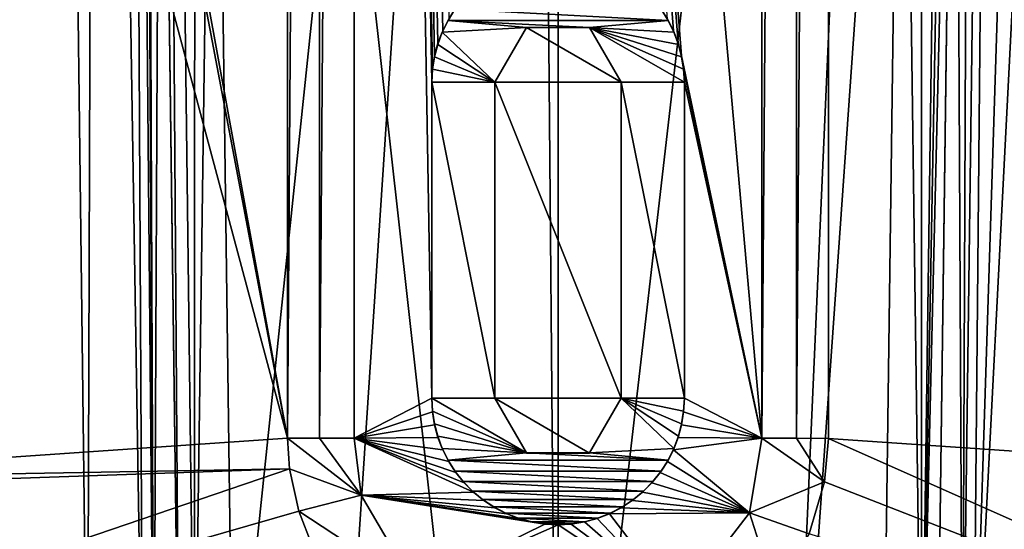
# Model space of a CAD drawing. Units: millimetres. Extents: x -82 to 82, y 5 to 113.
# Drawn here: x -4 to 4, y 64 to 68 of the extents above; entities that cross this region are included whole.
import ezdxf

# ---------------------------------------------------------------- set-up
doc = ezdxf.new("R2010")
doc.units = ezdxf.units.MM
doc.header["$LTSCALE"] = 65.185185
for name, color, linetype in [('100', 7, 'CONTINUOUS'), ('101', 7, 'CONTINUOUS'), ('105', 7, 'CONTINUOUS'), ('106', 7, 'CONTINUOUS'), ('108', 7, 'CONTINUOUS'), ('109', 7, 'CONTINUOUS'), ('112', 7, 'CONTINUOUS'), ('113', 7, 'CONTINUOUS'), ('117', 7, 'CONTINUOUS'), ('118', 7, 'CONTINUOUS'), ('119', 7, 'CONTINUOUS'), ('120', 7, 'CONTINUOUS'), ('121', 7, 'CONTINUOUS'), ('122', 7, 'CONTINUOUS'), ('123', 7, 'CONTINUOUS'), ('124', 7, 'CONTINUOUS'), ('125', 7, 'CONTINUOUS'), ('273', 7, 'CONTINUOUS'), ('274', 7, 'CONTINUOUS'), ('277', 7, 'CONTINUOUS'), ('278', 7, 'CONTINUOUS'), ('280', 7, 'CONTINUOUS'), ('281', 7, 'CONTINUOUS'), ('284', 7, 'CONTINUOUS'), ('285', 7, 'CONTINUOUS'), ('287', 7, 'CONTINUOUS'), ('91', 7, 'CONTINUOUS'), ('99', 7, 'CONTINUOUS')]:
    doc.layers.add(name, color=color, linetype=linetype)

msp = doc.modelspace()

# ---------------------------------------------------------------- linework, layer by layer
at = {"layer": '100', "linetype": 'Continuous'}
for points in [[(2.1424, 64.2833, 2.2507), (8.6589, 61.3873, 6.34), (2.1091, 63.9395, 2.2458), (2.1424, 64.2833, 2.2507)], [(9.368, 63.7897, 6.7419), (8.6589, 61.3873, 6.34), (2.1424, 64.2833, 2.2507), (9.368, 63.7897, 6.7419)], [(2.1091, 63.9395, 2.2458), (8.6589, 61.3873, 6.34), (1.9872, 63.5277, 2.2335), (2.1091, 63.9395, 2.2458)]]:
    msp.add_3dface(points, dxfattribs=at)
at = {"layer": '101', "linetype": 'Continuous'}
for points in [[(-1.6145, 100.5837, 2.1), (1.6145, 100.5837, 2.1), (1.6145, 64.2834, 2.1), (-1.6145, 100.5837, 2.1)], [(-1.6145, 64.2834, 2.1), (-1.6145, 100.5837, 2.1), (-1, 64.6, 2.1), (-1.6145, 64.2834, 2.1)], [(-1.6145, 100.5837, 2.1), (1.6145, 64.2834, 2.1), (0.9777, 67.3094, 2.1), (-1.6145, 100.5837, 2.1)], [(-1, 64.6, 2.1), (-1.6145, 100.5837, 2.1), (-1, 67.1, 2.1), (-1, 64.6, 2.1)], [(-1, 67.1, 2.1), (-1.6145, 100.5837, 2.1), (-0.994, 67.2064, 2.1), (-1, 67.1, 2.1)], [(-0.994, 67.2064, 2.1), (-1.6145, 100.5837, 2.1), (-0.9777, 67.3094, 2.1), (-0.994, 67.2064, 2.1)], [(-0.9777, 67.3094, 2.1), (-1.6145, 100.5837, 2.1), (-0.9511, 67.409, 2.1), (-0.9777, 67.3094, 2.1)], [(-0.9511, 67.409, 2.1), (-1.6145, 100.5837, 2.1), (-0.9135, 67.5063, 2.1), (-0.9511, 67.409, 2.1)], [(-0.9135, 67.5063, 2.1), (-1.6145, 100.5837, 2.1), (-0.8657, 67.6002, 2.1), (-0.9135, 67.5063, 2.1)], [(0.8657, 67.6002, 2.1), (-1.6145, 100.5837, 2.1), (0.9135, 67.5063, 2.1), (0.8657, 67.6002, 2.1)], [(0.9135, 67.5063, 2.1), (-1.6145, 100.5837, 2.1), (0.9511, 67.409, 2.1), (0.9135, 67.5063, 2.1)], [(0.9511, 67.409, 2.1), (-1.6145, 100.5837, 2.1), (0.9777, 67.3094, 2.1), (0.9511, 67.409, 2.1)], [(-0.2496, 67.533, 2.1), (0.5, 67.1, 2.1), (-0.5, 67.1, 2.1), (-0.2496, 67.533, 2.1)], [(0.2496, 67.533, 2.1), (0.5, 67.1, 2.1), (-0.2496, 67.533, 2.1), (0.2496, 67.533, 2.1)], [(0.9777, 67.3094, 2.1), (1.6145, 64.2834, 2.1), (0.994, 67.2064, 2.1), (0.9777, 67.3094, 2.1)], [(0.994, 67.2064, 2.1), (1.6145, 64.2834, 2.1), (1, 67.1, 2.1), (0.994, 67.2064, 2.1)], [(0.5, 67.1, 2.1), (0.5, 64.6, 2.1), (-0.5, 67.1, 2.1), (0.5, 67.1, 2.1)], [(-0.5, 67.1, 2.1), (0.5, 64.6, 2.1), (-0.5, 64.6, 2.1), (-0.5, 67.1, 2.1)], [(1.6145, 64.2834, 2.1), (1, 64.6, 2.1), (1, 67.1, 2.1), (1.6145, 64.2834, 2.1)], [(-0.994, 64.4936, 2.1), (-1.6145, 64.2834, 2.1), (-1, 64.6, 2.1), (-0.994, 64.4936, 2.1)], [(-0.5, 64.6, 2.1), (0.5, 64.6, 2.1), (0.2496, 64.167, 2.1), (-0.5, 64.6, 2.1)], [(-0.2496, 64.167, 2.1), (-0.5, 64.6, 2.1), (0.2496, 64.167, 2.1), (-0.2496, 64.167, 2.1)], [(1, 64.6, 2.1), (1.6145, 64.2834, 2.1), (0.994, 64.4936, 2.1), (1, 64.6, 2.1)], [(-0.9777, 64.3906, 2.1), (-1.6145, 64.2834, 2.1), (-0.994, 64.4936, 2.1), (-0.9777, 64.3906, 2.1)], [(0.994, 64.4936, 2.1), (1.6145, 64.2834, 2.1), (0.9777, 64.3906, 2.1), (0.994, 64.4936, 2.1)], [(-0.9511, 64.291, 2.1), (-1.6145, 64.2834, 2.1), (-0.9777, 64.3906, 2.1), (-0.9511, 64.291, 2.1)], [(0.9777, 64.3906, 2.1), (1.6145, 64.2834, 2.1), (0.9511, 64.291, 2.1), (0.9777, 64.3906, 2.1)], [(-0.9135, 64.1937, 2.1), (-1.6145, 64.2834, 2.1), (-0.9511, 64.291, 2.1), (-0.9135, 64.1937, 2.1)], [(-1.5584, 63.8326, 2.1), (-1.6145, 64.2834, 2.1), (-0.6687, 63.8567, 2.1), (-1.5584, 63.8326, 2.1)], [(-0.6687, 63.8567, 2.1), (-1.6145, 64.2834, 2.1), (-0.7433, 63.9313, 2.1), (-0.6687, 63.8567, 2.1)], [(-0.7433, 63.9313, 2.1), (-1.6145, 64.2834, 2.1), (-0.809, 64.0122, 2.1), (-0.7433, 63.9313, 2.1)], [(-0.809, 64.0122, 2.1), (-1.6145, 64.2834, 2.1), (-0.8657, 64.0998, 2.1), (-0.809, 64.0122, 2.1)], [(-0.8657, 64.0998, 2.1), (-1.6145, 64.2834, 2.1), (-0.9135, 64.1937, 2.1), (-0.8657, 64.0998, 2.1)], [(0.9511, 64.291, 2.1), (1.6145, 64.2834, 2.1), (0.9135, 64.1937, 2.1), (0.9511, 64.291, 2.1)], [(1.6145, 64.2834, 2.1), (1.5161, 63.6928, 2.1), (0.9135, 64.1937, 2.1), (1.6145, 64.2834, 2.1)], [(0.9135, 64.1937, 2.1), (1.5161, 63.6928, 2.1), (0.8657, 64.0998, 2.1), (0.9135, 64.1937, 2.1)], [(0.8657, 64.0998, 2.1), (1.5161, 63.6928, 2.1), (0.809, 64.0122, 2.1), (0.8657, 64.0998, 2.1)], [(0.809, 64.0122, 2.1), (1.5161, 63.6928, 2.1), (0.7433, 63.9313, 2.1), (0.809, 64.0122, 2.1)], [(0.7433, 63.9313, 2.1), (1.5161, 63.6928, 2.1), (0.6687, 63.8567, 2.1), (0.7433, 63.9313, 2.1)], [(-0.5878, 63.791, 2.1), (-1.5584, 63.8326, 2.1), (-0.6687, 63.8567, 2.1), (-0.5878, 63.791, 2.1)], [(0.6687, 63.8567, 2.1), (1.5161, 63.6928, 2.1), (0.5878, 63.791, 2.1), (0.6687, 63.8567, 2.1)], [(-1.1277, 63.101, 2.1), (-1.5584, 63.8326, 2.1), (-0.1041, 63.6056, 2.1), (-1.1277, 63.101, 2.1)], [(-0.1041, 63.6056, 2.1), (-1.5584, 63.8326, 2.1), (-0.2083, 63.6221, 2.1), (-0.1041, 63.6056, 2.1)], [(-0.2083, 63.6221, 2.1), (-1.5584, 63.8326, 2.1), (-0.309, 63.6489, 2.1), (-0.2083, 63.6221, 2.1)], [(-0.309, 63.6489, 2.1), (-1.5584, 63.8326, 2.1), (-0.4063, 63.6865, 2.1), (-0.309, 63.6489, 2.1)], [(-0.4063, 63.6865, 2.1), (-1.5584, 63.8326, 2.1), (-0.5002, 63.7343, 2.1), (-0.4063, 63.6865, 2.1)], [(-0.5002, 63.7343, 2.1), (-1.5584, 63.8326, 2.1), (-0.5878, 63.791, 2.1), (-0.5002, 63.7343, 2.1)], [(0.5878, 63.791, 2.1), (1.5161, 63.6928, 2.1), (0.5002, 63.7343, 2.1), (0.5878, 63.791, 2.1)], [(0.5002, 63.7343, 2.1), (1.5161, 63.6928, 2.1), (0.4063, 63.6865, 2.1), (0.5002, 63.7343, 2.1)], [(1.5161, 63.6928, 2.1), (0.9562, 62.9691, 2.1), (0.4063, 63.6865, 2.1), (1.5161, 63.6928, 2.1)], [(0.2083, 63.6221, 2.1), (0.9562, 62.9691, 2.1), (0.1041, 63.6056, 2.1), (0.2083, 63.6221, 2.1)], [(0.309, 63.6489, 2.1), (0.9562, 62.9691, 2.1), (0.2083, 63.6221, 2.1), (0.309, 63.6489, 2.1)], [(0.4063, 63.6865, 2.1), (0.9562, 62.9691, 2.1), (0.309, 63.6489, 2.1), (0.4063, 63.6865, 2.1)], [(0, 63.6, 2.1), (-1.1277, 63.101, 2.1), (-0.1041, 63.6056, 2.1), (0, 63.6, 2.1)], [(0.9562, 62.9691, 2.1), (-1.1277, 63.101, 2.1), (0, 63.6, 2.1), (0.9562, 62.9691, 2.1)], [(0.1041, 63.6056, 2.1), (0.9562, 62.9691, 2.1), (0, 63.6, 2.1), (0.1041, 63.6056, 2.1)]]:
    msp.add_3dface(points, dxfattribs=at)
at = {"layer": '105', "linetype": 'Continuous'}
for points in [[(-2.1254, 64.0424, 2.2479), (-2.1424, 64.2834, 2.2507), (-1.5584, 63.8326, 2.1), (-2.1254, 64.0424, 2.2479)], [(-1.5584, 63.8326, 2.1), (-2.1424, 64.2834, 2.2507), (-1.889, 64.2834, 2.1384), (-1.5584, 63.8326, 2.1)], [(-1.6145, 64.2834, 2.1), (-1.5584, 63.8326, 2.1), (-1.889, 64.2834, 2.1384), (-1.6145, 64.2834, 2.1)], [(-2.0517, 63.7063, 2.2393), (-2.1254, 64.0424, 2.2479), (-1.5584, 63.8326, 2.1), (-2.0517, 63.7063, 2.2393)], [(-2.0517, 63.7063, 2.2393), (-1.5584, 63.8326, 2.1), (-1.1277, 63.101, 2.1), (-2.0517, 63.7063, 2.2393)], [(-1.9429, 63.4283, 2.2299), (-2.0517, 63.7063, 2.2393), (-1.1277, 63.101, 2.1), (-1.9429, 63.4283, 2.2299)]]:
    msp.add_3dface(points, dxfattribs=at)
at = {"layer": '106', "linetype": 'Continuous'}
for points in [[(2.1091, 63.9395, 2.2458), (1.5161, 63.6928, 2.1), (1.6145, 64.2834, 2.1), (2.1091, 63.9395, 2.2458)], [(2.1091, 63.9395, 2.2458), (1.6145, 64.2834, 2.1), (1.889, 64.2834, 2.1384), (2.1091, 63.9395, 2.2458)], [(2.1424, 64.2833, 2.2507), (2.1091, 63.9395, 2.2458), (1.889, 64.2834, 2.1384), (2.1424, 64.2833, 2.2507)], [(2.1091, 63.9395, 2.2458), (1.9872, 63.5277, 2.2335), (1.5161, 63.6928, 2.1), (2.1091, 63.9395, 2.2458)], [(1.7193, 63.0557, 2.2203), (0.9562, 62.9691, 2.1), (1.5161, 63.6928, 2.1), (1.7193, 63.0557, 2.2203)], [(1.9872, 63.5277, 2.2335), (1.7193, 63.0557, 2.2203), (1.5161, 63.6928, 2.1), (1.9872, 63.5277, 2.2335)]]:
    msp.add_3dface(points, dxfattribs=at)
at = {"layer": '108', "linetype": 'Continuous'}
for points in [[(-12.1418, 101.56, 8.466), (-9.1633, 101.2692, 6.6147), (-2.1424, 64.2834, 2.2507), (-12.1418, 101.56, 8.466)], [(-12.1418, 101.56, 8.466), (-2.1424, 64.2834, 2.2507), (-6.9037, 63.9582, 5.2102), (-12.1418, 101.56, 8.466)], [(-9.1633, 101.2692, 6.6147), (-8.8936, 101.2428, 6.447), (-2.1424, 64.2834, 2.2507), (-9.1633, 101.2692, 6.6147)], [(-8.8936, 101.2428, 6.447), (-2.1424, 100.5837, 2.2507), (-2.1424, 64.2834, 2.2507), (-8.8936, 101.2428, 6.447)]]:
    msp.add_3dface(points, dxfattribs=at)
at = {"layer": '109', "linetype": 'Continuous'}
for points in [[(12.1418, 63.6, 8.466), (2.1424, 100.5837, 2.2507), (8.8936, 101.2428, 6.447), (12.1418, 63.6, 8.466)], [(2.1424, 100.5837, 2.2507), (12.1418, 63.6, 8.466), (10.0131, 63.7457, 7.1429), (2.1424, 100.5837, 2.2507)], [(2.1424, 100.5837, 2.2507), (10.0131, 63.7457, 7.1429), (9.368, 63.7897, 6.7419), (2.1424, 100.5837, 2.2507)], [(2.1424, 100.5837, 2.2507), (9.368, 63.7897, 6.7419), (2.1424, 64.2833, 2.2507), (2.1424, 100.5837, 2.2507)]]:
    msp.add_3dface(points, dxfattribs=at)
at = {"layer": '112', "linetype": 'Continuous'}
for points in [[(1.6145, 64.2834, 2.1), (1.6145, 100.5837, 2.1), (1.889, 100.5837, 2.1384), (1.6145, 64.2834, 2.1)], [(1.889, 64.2834, 2.1384), (1.6145, 64.2834, 2.1), (1.889, 100.5837, 2.1384), (1.889, 64.2834, 2.1384)], [(2.1424, 100.5837, 2.2507), (2.1424, 64.2833, 2.2507), (1.889, 64.2834, 2.1384), (2.1424, 100.5837, 2.2507)], [(2.1424, 100.5837, 2.2507), (1.889, 64.2834, 2.1384), (1.889, 100.5837, 2.1384), (2.1424, 100.5837, 2.2507)]]:
    msp.add_3dface(points, dxfattribs=at)
at = {"layer": '113', "linetype": 'Continuous'}
for points in [[(-2.1424, 64.2834, 2.2507), (-2.1424, 100.5837, 2.2507), (-1.889, 100.5837, 2.1384), (-2.1424, 64.2834, 2.2507)], [(-2.1424, 64.2834, 2.2507), (-1.889, 100.5837, 2.1384), (-1.889, 64.2834, 2.1384), (-2.1424, 64.2834, 2.2507)], [(-1.6145, 100.5837, 2.1), (-1.6145, 64.2834, 2.1), (-1.889, 64.2834, 2.1384), (-1.6145, 100.5837, 2.1)], [(-1.889, 100.5837, 2.1384), (-1.6145, 100.5837, 2.1), (-1.889, 64.2834, 2.1384), (-1.889, 100.5837, 2.1384)]]:
    msp.add_3dface(points, dxfattribs=at)
at = {"layer": '117', "linetype": 'Continuous'}
for points in [[(1, 67.1, 2.1), (1, 64.6, 2.1), (1, 67.1, 2.2), (1, 67.1, 2.1)], [(1, 67.1, 2.2), (1, 64.6, 2.1), (1, 64.6, 2.2), (1, 67.1, 2.2)]]:
    msp.add_3dface(points, dxfattribs=at)
at = {"layer": '118', "linetype": 'Continuous'}
for points in [[(-0.871, 67.5896, 2.2), (-0.8657, 67.6002, 2.1), (-0.8159, 67.6774, 2.2), (-0.871, 67.5896, 2.2)], [(0.8159, 67.6774, 2.2), (0.8657, 67.6002, 2.1), (0.871, 67.5896, 2.2), (0.8159, 67.6774, 2.2)], [(-0.917, 67.4959, 2.2), (-0.9135, 67.5063, 2.1), (-0.871, 67.5896, 2.2), (-0.917, 67.4959, 2.2)], [(-0.9135, 67.5063, 2.1), (-0.8657, 67.6002, 2.1), (-0.871, 67.5896, 2.2), (-0.9135, 67.5063, 2.1)], [(0.8657, 67.6002, 2.1), (0.9135, 67.5063, 2.1), (0.871, 67.5896, 2.2), (0.8657, 67.6002, 2.1)], [(0.871, 67.5896, 2.2), (0.9135, 67.5063, 2.1), (0.917, 67.4959, 2.2), (0.871, 67.5896, 2.2)], [(-0.953, 67.3998, 2.2), (-0.9511, 67.409, 2.1), (-0.917, 67.4959, 2.2), (-0.953, 67.3998, 2.2)], [(-0.9511, 67.409, 2.1), (-0.9135, 67.5063, 2.1), (-0.917, 67.4959, 2.2), (-0.9511, 67.409, 2.1)], [(0.9135, 67.5063, 2.1), (0.9511, 67.409, 2.1), (0.917, 67.4959, 2.2), (0.9135, 67.5063, 2.1)], [(0.917, 67.4959, 2.2), (0.9511, 67.409, 2.1), (0.953, 67.3998, 2.2), (0.917, 67.4959, 2.2)], [(-0.9787, 67.3023, 2.2), (-0.9777, 67.3094, 2.1), (-0.953, 67.3998, 2.2), (-0.9787, 67.3023, 2.2)], [(-0.9777, 67.3094, 2.1), (-0.9511, 67.409, 2.1), (-0.953, 67.3998, 2.2), (-0.9777, 67.3094, 2.1)], [(0.9511, 67.409, 2.1), (0.9777, 67.3094, 2.1), (0.953, 67.3998, 2.2), (0.9511, 67.409, 2.1)], [(0.953, 67.3998, 2.2), (0.9777, 67.3094, 2.1), (0.9787, 67.3023, 2.2), (0.953, 67.3998, 2.2)], [(-0.9944, 67.2024, 2.2), (-0.994, 67.2064, 2.1), (-0.9787, 67.3023, 2.2), (-0.9944, 67.2024, 2.2)], [(-0.994, 67.2064, 2.1), (-0.9777, 67.3094, 2.1), (-0.9787, 67.3023, 2.2), (-0.994, 67.2064, 2.1)], [(0.9777, 67.3094, 2.1), (0.994, 67.2064, 2.1), (0.9787, 67.3023, 2.2), (0.9777, 67.3094, 2.1)], [(0.9787, 67.3023, 2.2), (0.994, 67.2064, 2.1), (0.9944, 67.2024, 2.2), (0.9787, 67.3023, 2.2)], [(-1, 67.1, 2.1), (-0.994, 67.2064, 2.1), (-1, 67.1, 2.2), (-1, 67.1, 2.1)], [(-1, 67.1, 2.2), (-0.994, 67.2064, 2.1), (-0.9944, 67.2024, 2.2), (-1, 67.1, 2.2)], [(0.994, 67.2064, 2.1), (1, 67.1, 2.1), (0.9944, 67.2024, 2.2), (0.994, 67.2064, 2.1)], [(1, 67.1, 2.1), (1, 67.1, 2.2), (0.9944, 67.2024, 2.2), (1, 67.1, 2.1)]]:
    msp.add_3dface(points, dxfattribs=at)
at = {"layer": '119', "linetype": 'Continuous'}
for points in [[(-1, 64.6, 2.1), (-1, 67.1, 2.1), (-1, 64.6, 2.2), (-1, 64.6, 2.1)], [(-1, 67.1, 2.1), (-1, 67.1, 2.2), (-1, 64.6, 2.2), (-1, 67.1, 2.1)]]:
    msp.add_3dface(points, dxfattribs=at)
at = {"layer": '120', "linetype": 'Continuous'}
for points in [[(-0.994, 64.4936, 2.1), (-1, 64.6, 2.1), (-0.9944, 64.4976, 2.2), (-0.994, 64.4936, 2.1)], [(-1, 64.6, 2.1), (-1, 64.6, 2.2), (-0.9944, 64.4976, 2.2), (-1, 64.6, 2.1)], [(1, 64.6, 2.1), (0.994, 64.4936, 2.1), (1, 64.6, 2.2), (1, 64.6, 2.1)], [(1, 64.6, 2.2), (0.994, 64.4936, 2.1), (0.9944, 64.4976, 2.2), (1, 64.6, 2.2)], [(-0.9787, 64.3977, 2.2), (-0.994, 64.4936, 2.1), (-0.9944, 64.4976, 2.2), (-0.9787, 64.3977, 2.2)], [(-0.9777, 64.3906, 2.1), (-0.994, 64.4936, 2.1), (-0.9787, 64.3977, 2.2), (-0.9777, 64.3906, 2.1)], [(0.994, 64.4936, 2.1), (0.9777, 64.3906, 2.1), (0.9787, 64.3977, 2.2), (0.994, 64.4936, 2.1)], [(0.9944, 64.4976, 2.2), (0.994, 64.4936, 2.1), (0.9787, 64.3977, 2.2), (0.9944, 64.4976, 2.2)], [(-0.953, 64.3002, 2.2), (-0.9777, 64.3906, 2.1), (-0.9787, 64.3977, 2.2), (-0.953, 64.3002, 2.2)], [(0.9787, 64.3977, 2.2), (0.9777, 64.3906, 2.1), (0.953, 64.3002, 2.2), (0.9787, 64.3977, 2.2)], [(-0.9511, 64.291, 2.1), (-0.9777, 64.3906, 2.1), (-0.953, 64.3002, 2.2), (-0.9511, 64.291, 2.1)], [(0.9777, 64.3906, 2.1), (0.9511, 64.291, 2.1), (0.953, 64.3002, 2.2), (0.9777, 64.3906, 2.1)], [(-0.917, 64.2041, 2.2), (-0.9511, 64.291, 2.1), (-0.953, 64.3002, 2.2), (-0.917, 64.2041, 2.2)], [(-0.9135, 64.1937, 2.1), (-0.9511, 64.291, 2.1), (-0.917, 64.2041, 2.2), (-0.9135, 64.1937, 2.1)], [(0.9511, 64.291, 2.1), (0.9135, 64.1937, 2.1), (0.917, 64.2041, 2.2), (0.9511, 64.291, 2.1)], [(0.953, 64.3002, 2.2), (0.9511, 64.291, 2.1), (0.917, 64.2041, 2.2), (0.953, 64.3002, 2.2)], [(-0.871, 64.1104, 2.2), (-0.9135, 64.1937, 2.1), (-0.917, 64.2041, 2.2), (-0.871, 64.1104, 2.2)], [(-0.8657, 64.0998, 2.1), (-0.9135, 64.1937, 2.1), (-0.871, 64.1104, 2.2), (-0.8657, 64.0998, 2.1)], [(0.9135, 64.1937, 2.1), (0.8657, 64.0998, 2.1), (0.871, 64.1104, 2.2), (0.9135, 64.1937, 2.1)], [(0.917, 64.2041, 2.2), (0.9135, 64.1937, 2.1), (0.871, 64.1104, 2.2), (0.917, 64.2041, 2.2)], [(-0.8159, 64.0226, 2.2), (-0.8657, 64.0998, 2.1), (-0.871, 64.1104, 2.2), (-0.8159, 64.0226, 2.2)], [(-0.809, 64.0122, 2.1), (-0.8657, 64.0998, 2.1), (-0.8159, 64.0226, 2.2), (-0.809, 64.0122, 2.1)], [(0.8657, 64.0998, 2.1), (0.809, 64.0122, 2.1), (0.8159, 64.0226, 2.2), (0.8657, 64.0998, 2.1)], [(0.871, 64.1104, 2.2), (0.8657, 64.0998, 2.1), (0.8159, 64.0226, 2.2), (0.871, 64.1104, 2.2)], [(-0.7514, 63.9411, 2.2), (-0.809, 64.0122, 2.1), (-0.8159, 64.0226, 2.2), (-0.7514, 63.9411, 2.2)], [(-0.7433, 63.9313, 2.1), (-0.809, 64.0122, 2.1), (-0.7514, 63.9411, 2.2), (-0.7433, 63.9313, 2.1)], [(0.809, 64.0122, 2.1), (0.7433, 63.9313, 2.1), (0.7514, 63.9411, 2.2), (0.809, 64.0122, 2.1)], [(0.8159, 64.0226, 2.2), (0.809, 64.0122, 2.1), (0.7514, 63.9411, 2.2), (0.8159, 64.0226, 2.2)], [(-0.6778, 63.8654, 2.2), (-0.7433, 63.9313, 2.1), (-0.7514, 63.9411, 2.2), (-0.6778, 63.8654, 2.2)], [(-0.6687, 63.8567, 2.1), (-0.7433, 63.9313, 2.1), (-0.6778, 63.8654, 2.2), (-0.6687, 63.8567, 2.1)], [(0.7433, 63.9313, 2.1), (0.6687, 63.8567, 2.1), (0.6778, 63.8654, 2.2), (0.7433, 63.9313, 2.1)], [(0.7514, 63.9411, 2.2), (0.7433, 63.9313, 2.1), (0.6778, 63.8654, 2.2), (0.7514, 63.9411, 2.2)], [(-0.5971, 63.7984, 2.2), (-0.6687, 63.8567, 2.1), (-0.6778, 63.8654, 2.2), (-0.5971, 63.7984, 2.2)], [(-0.5878, 63.791, 2.1), (-0.6687, 63.8567, 2.1), (-0.5971, 63.7984, 2.2), (-0.5878, 63.791, 2.1)], [(0.6687, 63.8567, 2.1), (0.5878, 63.791, 2.1), (0.5971, 63.7984, 2.2), (0.6687, 63.8567, 2.1)], [(0.6778, 63.8654, 2.2), (0.6687, 63.8567, 2.1), (0.5971, 63.7984, 2.2), (0.6778, 63.8654, 2.2)], [(-0.509, 63.7404, 2.2), (-0.5878, 63.791, 2.1), (-0.5971, 63.7984, 2.2), (-0.509, 63.7404, 2.2)], [(-0.5002, 63.7343, 2.1), (-0.5878, 63.791, 2.1), (-0.509, 63.7404, 2.2), (-0.5002, 63.7343, 2.1)], [(0.5878, 63.791, 2.1), (0.5002, 63.7343, 2.1), (0.509, 63.7404, 2.2), (0.5878, 63.791, 2.1)], [(0.5971, 63.7984, 2.2), (0.5878, 63.791, 2.1), (0.509, 63.7404, 2.2), (0.5971, 63.7984, 2.2)], [(-0.4139, 63.691, 2.2), (-0.5002, 63.7343, 2.1), (-0.509, 63.7404, 2.2), (-0.4139, 63.691, 2.2)], [(-0.4063, 63.6865, 2.1), (-0.5002, 63.7343, 2.1), (-0.4139, 63.691, 2.2), (-0.4063, 63.6865, 2.1)], [(-0.3151, 63.6521, 2.2), (-0.4063, 63.6865, 2.1), (-0.4139, 63.691, 2.2), (-0.3151, 63.6521, 2.2)], [(0.4139, 63.691, 2.2), (0.4063, 63.6865, 2.1), (0.3151, 63.6521, 2.2), (0.4139, 63.691, 2.2)], [(0.5002, 63.7343, 2.1), (0.4063, 63.6865, 2.1), (0.4139, 63.691, 2.2), (0.5002, 63.7343, 2.1)], [(0.509, 63.7404, 2.2), (0.5002, 63.7343, 2.1), (0.4139, 63.691, 2.2), (0.509, 63.7404, 2.2)], [(-0.309, 63.6489, 2.1), (-0.4063, 63.6865, 2.1), (-0.3151, 63.6521, 2.2), (-0.309, 63.6489, 2.1)], [(-0.2125, 63.6239, 2.2), (-0.309, 63.6489, 2.1), (-0.3151, 63.6521, 2.2), (-0.2125, 63.6239, 2.2)], [(-0.2083, 63.6221, 2.1), (-0.309, 63.6489, 2.1), (-0.2125, 63.6239, 2.2), (-0.2083, 63.6221, 2.1)], [(-0.1063, 63.6062, 2.2), (-0.2083, 63.6221, 2.1), (-0.2125, 63.6239, 2.2), (-0.1063, 63.6062, 2.2)], [(-0.1041, 63.6056, 2.1), (-0.2083, 63.6221, 2.1), (-0.1063, 63.6062, 2.2), (-0.1041, 63.6056, 2.1)], [(0.2083, 63.6221, 2.1), (0.1041, 63.6056, 2.1), (0.1063, 63.6062, 2.2), (0.2083, 63.6221, 2.1)], [(0.2125, 63.6239, 2.2), (0.2083, 63.6221, 2.1), (0.1063, 63.6062, 2.2), (0.2125, 63.6239, 2.2)], [(0.309, 63.6489, 2.1), (0.2083, 63.6221, 2.1), (0.2125, 63.6239, 2.2), (0.309, 63.6489, 2.1)], [(0.3151, 63.6521, 2.2), (0.309, 63.6489, 2.1), (0.2125, 63.6239, 2.2), (0.3151, 63.6521, 2.2)], [(0.4063, 63.6865, 2.1), (0.309, 63.6489, 2.1), (0.3151, 63.6521, 2.2), (0.4063, 63.6865, 2.1)], [(0, 63.6, 2.2), (-0.1041, 63.6056, 2.1), (-0.1063, 63.6062, 2.2), (0, 63.6, 2.2)], [(0, 63.6, 2.1), (-0.1041, 63.6056, 2.1), (0, 63.6, 2.2), (0, 63.6, 2.1)], [(0.1041, 63.6056, 2.1), (0, 63.6, 2.1), (0.1063, 63.6062, 2.2), (0.1041, 63.6056, 2.1)], [(0.1063, 63.6062, 2.2), (0, 63.6, 2.1), (0, 63.6, 2.2), (0.1063, 63.6062, 2.2)]]:
    msp.add_3dface(points, dxfattribs=at)
at = {"layer": '121', "linetype": 'Continuous'}
for points in [[(-0.5, 64.6, 2.1), (-0.2496, 64.167, 2.1), (-0.5, 64.6, 2.2), (-0.5, 64.6, 2.1)], [(-0.5, 64.6, 2.2), (-0.2496, 64.167, 2.1), (-0.2502, 64.1676, 2.2), (-0.5, 64.6, 2.2)], [(0.2496, 64.167, 2.1), (0.5, 64.6, 2.1), (0.2502, 64.1676, 2.2), (0.2496, 64.167, 2.1)], [(0.2502, 64.1676, 2.2), (0.5, 64.6, 2.1), (0.5, 64.6, 2.2), (0.2502, 64.1676, 2.2)], [(-0.2496, 64.167, 2.1), (0.2496, 64.167, 2.1), (-0.2502, 64.1676, 2.2), (-0.2496, 64.167, 2.1)], [(-0.2502, 64.1676, 2.2), (0.2496, 64.167, 2.1), (0.2502, 64.1676, 2.2), (-0.2502, 64.1676, 2.2)]]:
    msp.add_3dface(points, dxfattribs=at)
at = {"layer": '122', "linetype": 'Continuous'}
for points in [[(-0.5, 67.1, 2.1), (-0.5, 64.6, 2.1), (-0.5, 67.1, 2.2), (-0.5, 67.1, 2.1)], [(-0.5, 64.6, 2.1), (-0.5, 64.6, 2.2), (-0.5, 67.1, 2.2), (-0.5, 64.6, 2.1)]]:
    msp.add_3dface(points, dxfattribs=at)
at = {"layer": '123', "linetype": 'Continuous'}
for points in [[(-0.2496, 67.533, 2.1), (-0.5, 67.1, 2.1), (-0.2502, 67.5324, 2.2), (-0.2496, 67.533, 2.1)], [(-0.5, 67.1, 2.1), (-0.5, 67.1, 2.2), (-0.2502, 67.5324, 2.2), (-0.5, 67.1, 2.1)], [(0.2502, 67.5324, 2.2), (-0.2496, 67.533, 2.1), (-0.2502, 67.5324, 2.2), (0.2502, 67.5324, 2.2)], [(0.2496, 67.533, 2.1), (-0.2496, 67.533, 2.1), (0.2502, 67.5324, 2.2), (0.2496, 67.533, 2.1)], [(0.5, 67.1, 2.1), (0.2496, 67.533, 2.1), (0.5, 67.1, 2.2), (0.5, 67.1, 2.1)], [(0.5, 67.1, 2.2), (0.2496, 67.533, 2.1), (0.2502, 67.5324, 2.2), (0.5, 67.1, 2.2)]]:
    msp.add_3dface(points, dxfattribs=at)
at = {"layer": '124', "linetype": 'Continuous'}
for points in [[(0.5, 64.6, 2.1), (0.5, 67.1, 2.1), (0.5, 64.6, 2.2), (0.5, 64.6, 2.1)], [(0.5, 64.6, 2.2), (0.5, 67.1, 2.1), (0.5, 67.1, 2.2), (0.5, 64.6, 2.2)]]:
    msp.add_3dface(points, dxfattribs=at)
at = {"layer": '125', "color": 7, "linetype": 'Continuous'}
for points in [[(-0.871, 67.5896, 2.2), (-0.8159, 67.6774, 2.2), (0.871, 67.5896, 2.2), (-0.871, 67.5896, 2.2)], [(-0.8159, 67.6774, 2.2), (0.8159, 67.6774, 2.2), (0.871, 67.5896, 2.2), (-0.8159, 67.6774, 2.2)], [(-0.917, 67.4959, 2.2), (-0.871, 67.5896, 2.2), (-0.2502, 67.5324, 2.2), (-0.917, 67.4959, 2.2)], [(-0.871, 67.5896, 2.2), (0.871, 67.5896, 2.2), (0.2502, 67.5324, 2.2), (-0.871, 67.5896, 2.2)], [(-0.871, 67.5896, 2.2), (0.2502, 67.5324, 2.2), (-0.2502, 67.5324, 2.2), (-0.871, 67.5896, 2.2)], [(0.871, 67.5896, 2.2), (0.917, 67.4959, 2.2), (0.2502, 67.5324, 2.2), (0.871, 67.5896, 2.2)], [(-0.5, 67.1, 2.2), (-0.917, 67.4959, 2.2), (-0.2502, 67.5324, 2.2), (-0.5, 67.1, 2.2)], [(0.9944, 67.2024, 2.2), (1, 67.1, 2.2), (0.2502, 67.5324, 2.2), (0.9944, 67.2024, 2.2)], [(1, 67.1, 2.2), (0.5, 67.1, 2.2), (0.2502, 67.5324, 2.2), (1, 67.1, 2.2)], [(0.917, 67.4959, 2.2), (0.953, 67.3998, 2.2), (0.2502, 67.5324, 2.2), (0.917, 67.4959, 2.2)], [(0.953, 67.3998, 2.2), (0.9787, 67.3023, 2.2), (0.2502, 67.5324, 2.2), (0.953, 67.3998, 2.2)], [(0.9787, 67.3023, 2.2), (0.9944, 67.2024, 2.2), (0.2502, 67.5324, 2.2), (0.9787, 67.3023, 2.2)], [(-0.953, 67.3998, 2.2), (-0.917, 67.4959, 2.2), (-0.5, 67.1, 2.2), (-0.953, 67.3998, 2.2)], [(-0.9787, 67.3023, 2.2), (-0.953, 67.3998, 2.2), (-0.5, 67.1, 2.2), (-0.9787, 67.3023, 2.2)], [(-0.9944, 67.2024, 2.2), (-0.9787, 67.3023, 2.2), (-0.5, 67.1, 2.2), (-0.9944, 67.2024, 2.2)], [(-1, 67.1, 2.2), (-0.9944, 67.2024, 2.2), (-0.5, 67.1, 2.2), (-1, 67.1, 2.2)], [(-1, 64.6, 2.2), (-1, 67.1, 2.2), (-0.5, 64.6, 2.2), (-1, 64.6, 2.2)], [(-0.5, 64.6, 2.2), (-1, 67.1, 2.2), (-0.5, 67.1, 2.2), (-0.5, 64.6, 2.2)], [(1, 67.1, 2.2), (1, 64.6, 2.2), (0.5, 67.1, 2.2), (1, 67.1, 2.2)], [(1, 64.6, 2.2), (0.5, 64.6, 2.2), (0.5, 67.1, 2.2), (1, 64.6, 2.2)], [(-0.9944, 64.4976, 2.2), (-1, 64.6, 2.2), (-0.2502, 64.1676, 2.2), (-0.9944, 64.4976, 2.2)], [(-1, 64.6, 2.2), (-0.5, 64.6, 2.2), (-0.2502, 64.1676, 2.2), (-1, 64.6, 2.2)], [(0.917, 64.2041, 2.2), (0.2502, 64.1676, 2.2), (0.5, 64.6, 2.2), (0.917, 64.2041, 2.2)], [(1, 64.6, 2.2), (0.9944, 64.4976, 2.2), (0.5, 64.6, 2.2), (1, 64.6, 2.2)], [(0.9944, 64.4976, 2.2), (0.9787, 64.3977, 2.2), (0.5, 64.6, 2.2), (0.9944, 64.4976, 2.2)], [(0.9787, 64.3977, 2.2), (0.953, 64.3002, 2.2), (0.5, 64.6, 2.2), (0.9787, 64.3977, 2.2)], [(0.953, 64.3002, 2.2), (0.917, 64.2041, 2.2), (0.5, 64.6, 2.2), (0.953, 64.3002, 2.2)], [(-0.9787, 64.3977, 2.2), (-0.9944, 64.4976, 2.2), (-0.2502, 64.1676, 2.2), (-0.9787, 64.3977, 2.2)], [(-0.953, 64.3002, 2.2), (-0.9787, 64.3977, 2.2), (-0.2502, 64.1676, 2.2), (-0.953, 64.3002, 2.2)], [(-0.917, 64.2041, 2.2), (-0.953, 64.3002, 2.2), (-0.2502, 64.1676, 2.2), (-0.917, 64.2041, 2.2)], [(-0.871, 64.1104, 2.2), (-0.917, 64.2041, 2.2), (-0.2502, 64.1676, 2.2), (-0.871, 64.1104, 2.2)], [(0.871, 64.1104, 2.2), (-0.871, 64.1104, 2.2), (-0.2502, 64.1676, 2.2), (0.871, 64.1104, 2.2)], [(0.871, 64.1104, 2.2), (-0.2502, 64.1676, 2.2), (0.2502, 64.1676, 2.2), (0.871, 64.1104, 2.2)], [(0.917, 64.2041, 2.2), (0.871, 64.1104, 2.2), (0.2502, 64.1676, 2.2), (0.917, 64.2041, 2.2)], [(0.871, 64.1104, 2.2), (0.8159, 64.0226, 2.2), (-0.871, 64.1104, 2.2), (0.871, 64.1104, 2.2)], [(0.8159, 64.0226, 2.2), (-0.8159, 64.0226, 2.2), (-0.871, 64.1104, 2.2), (0.8159, 64.0226, 2.2)], [(0.8159, 64.0226, 2.2), (0.7514, 63.9411, 2.2), (-0.8159, 64.0226, 2.2), (0.8159, 64.0226, 2.2)], [(0.7514, 63.9411, 2.2), (-0.7514, 63.9411, 2.2), (-0.8159, 64.0226, 2.2), (0.7514, 63.9411, 2.2)], [(0.7514, 63.9411, 2.2), (0.6778, 63.8654, 2.2), (-0.7514, 63.9411, 2.2), (0.7514, 63.9411, 2.2)], [(0.6778, 63.8654, 2.2), (-0.6778, 63.8654, 2.2), (-0.7514, 63.9411, 2.2), (0.6778, 63.8654, 2.2)], [(0.6778, 63.8654, 2.2), (0.5971, 63.7984, 2.2), (-0.6778, 63.8654, 2.2), (0.6778, 63.8654, 2.2)], [(0.5971, 63.7984, 2.2), (-0.5971, 63.7984, 2.2), (-0.6778, 63.8654, 2.2), (0.5971, 63.7984, 2.2)], [(0.5971, 63.7984, 2.2), (0.509, 63.7404, 2.2), (-0.5971, 63.7984, 2.2), (0.5971, 63.7984, 2.2)], [(0.509, 63.7404, 2.2), (-0.509, 63.7404, 2.2), (-0.5971, 63.7984, 2.2), (0.509, 63.7404, 2.2)], [(0.509, 63.7404, 2.2), (0.4139, 63.691, 2.2), (-0.509, 63.7404, 2.2), (0.509, 63.7404, 2.2)], [(0.4139, 63.691, 2.2), (-0.4139, 63.691, 2.2), (-0.509, 63.7404, 2.2), (0.4139, 63.691, 2.2)], [(0.4139, 63.691, 2.2), (0.3151, 63.6521, 2.2), (-0.4139, 63.691, 2.2), (0.4139, 63.691, 2.2)], [(0.3151, 63.6521, 2.2), (-0.3151, 63.6521, 2.2), (-0.4139, 63.691, 2.2), (0.3151, 63.6521, 2.2)], [(0.3151, 63.6521, 2.2), (0.2125, 63.6239, 2.2), (-0.3151, 63.6521, 2.2), (0.3151, 63.6521, 2.2)], [(0.2125, 63.6239, 2.2), (-0.2125, 63.6239, 2.2), (-0.3151, 63.6521, 2.2), (0.2125, 63.6239, 2.2)], [(0.2125, 63.6239, 2.2), (0.1063, 63.6062, 2.2), (-0.2125, 63.6239, 2.2), (0.2125, 63.6239, 2.2)], [(0.1063, 63.6062, 2.2), (-0.1063, 63.6062, 2.2), (-0.2125, 63.6239, 2.2), (0.1063, 63.6062, 2.2)], [(0.1063, 63.6062, 2.2), (0, 63.6, 2.2), (-0.1063, 63.6062, 2.2), (0.1063, 63.6062, 2.2)]]:
    msp.add_3dface(points, dxfattribs=at)
at = {"layer": '273', "linetype": 'Continuous'}
for points in [[(0, 54.7, -23.5), (6.7539, 54.7, -25.3116), (0, 84.1486, -23.1145), (0, 54.7, -23.5)], [(0, 84.1486, -23.1145), (6.7539, 54.7, -25.3116), (6.74, 84.1486, -24.86), (0, 84.1486, -23.1145)]]:
    msp.add_3dface(points, dxfattribs=at)
at = {"layer": '274', "linetype": 'Continuous'}
for points in [[(-4.0056, 84.1486, -50.2952), (-6.7539, 54.7, -48.6884), (-8.8435, 84.1486, -47.7051), (-4.0056, 84.1486, -50.2952)], [(-7.1575, 84.1486, -25.1014), (-6.7539, 54.7, -25.3116), (-3.2866, 84.1486, -23.5091), (-7.1575, 84.1486, -25.1014)], [(-6.7539, 54.7, -25.3116), (0, 54.7, -23.5), (-3.2866, 84.1486, -23.5091), (-6.7539, 54.7, -25.3116)], [(-6.7539, 54.7, -48.6884), (-4.0056, 84.1486, -50.2952), (-3.8659, 72.9348, -50.1836), (-6.7539, 54.7, -48.6884)], [(0, 54.7, -23.5), (0, 84.1486, -23.1145), (-3.2866, 84.1486, -23.5091), (0, 54.7, -23.5)], [(-3.7256, 61.6607, -50.0705), (-6.7539, 54.7, -48.6884), (-3.8659, 72.9348, -50.1836), (-3.7256, 61.6607, -50.0705)]]:
    msp.add_3dface(points, dxfattribs=at)
at = {"layer": '277', "linetype": 'Continuous'}
for points in [[(-2.7239, 72.9125, -54.5284), (-0.2181, 84.1179, -54.8841), (-2.5729, 61.6607, -54.4023), (-2.7239, 72.9125, -54.5284)], [(-2.5729, 61.6607, -54.4023), (-0.2181, 84.1179, -54.8841), (-1.8117, 59.919, -54.475), (-2.5729, 61.6607, -54.4023)], [(-1.8117, 59.919, -54.475), (-0.2181, 84.1179, -54.8841), (-0.0019, 59.1935, -54.5592), (-1.8117, 59.919, -54.475)], [(-0.2181, 84.1179, -54.8841), (2.8741, 84.1179, -54.653), (-0.0019, 59.1935, -54.5592), (-0.2181, 84.1179, -54.8841)], [(-0.0019, 59.1935, -54.5592), (2.8741, 84.1179, -54.653), (1.8093, 59.9167, -54.4752), (-0.0019, 59.1935, -54.5592)], [(2.8741, 84.1179, -54.653), (2.7239, 72.9126, -54.5284), (1.8093, 59.9167, -54.4752), (2.8741, 84.1179, -54.653)], [(2.5729, 61.6607, -54.4023), (1.8093, 59.9167, -54.4752), (2.7239, 72.9126, -54.5284), (2.5729, 61.6607, -54.4023)]]:
    msp.add_3dface(points, dxfattribs=at)
at = {"layer": '278', "linetype": 'Continuous'}
for points in [[(2.9997, 61.6607, -51.0321), (3.147, 72.9126, -54.0344), (3.1473, 72.9308, -51.1431), (2.9997, 61.6607, -51.0321)], [(2.9997, 61.6607, -53.9077), (3.147, 72.9126, -54.0344), (2.9997, 61.6607, -51.0321), (2.9997, 61.6607, -53.9077)]]:
    msp.add_3dface(points, dxfattribs=at)
at = {"layer": '280', "linetype": 'Continuous'}
for points in [[(-2.9997, 61.6612, -51.0321), (-3.1473, 72.9308, -51.1431), (-3.147, 72.9125, -54.0344), (-2.9997, 61.6612, -51.0321)], [(-2.9997, 61.6607, -53.9077), (-2.9997, 61.6612, -51.0321), (-3.147, 72.9125, -54.0344), (-2.9997, 61.6607, -53.9077)]]:
    msp.add_3dface(points, dxfattribs=at)
at = {"layer": '281', "linetype": 'Continuous'}
for points in [[(3.294, 84.1407, -51.252), (3.2016, 61.664, -50.4298), (3.1473, 72.9308, -51.1431), (3.294, 84.1407, -51.252)], [(3.294, 84.1407, -51.252), (3.4959, 84.1449, -50.6502), (3.2016, 61.664, -50.4298), (3.294, 84.1407, -51.252)], [(3.2016, 61.664, -50.4298), (3.4959, 84.1449, -50.6502), (3.288, 61.6639, -50.3298), (3.2016, 61.664, -50.4298)], [(4.0056, 84.1486, -50.2952), (3.8659, 72.9348, -50.1836), (3.288, 61.6639, -50.3298), (4.0056, 84.1486, -50.2952)], [(3.4959, 84.1449, -50.6502), (4.0056, 84.1486, -50.2952), (3.288, 61.6639, -50.3298), (3.4959, 84.1449, -50.6502)], [(2.9997, 61.6607, -51.0321), (3.1473, 72.9308, -51.1431), (3.2016, 61.664, -50.4298), (2.9997, 61.6607, -51.0321)], [(3.8659, 72.9348, -50.1836), (3.7256, 61.6607, -50.0705), (3.288, 61.6639, -50.3298), (3.8659, 72.9348, -50.1836)]]:
    msp.add_3dface(points, dxfattribs=at)
at = {"layer": '284', "linetype": 'Continuous'}
for points in [[(-3.7256, 61.6607, -50.0705), (-3.8659, 72.9348, -50.1836), (-3.6526, 84.1464, -50.4855), (-3.7256, 61.6607, -50.0705)], [(-3.2879, 61.6639, -50.3299), (-3.7256, 61.6607, -50.0705), (-3.6526, 84.1464, -50.4855), (-3.2879, 61.6639, -50.3299)], [(-3.4037, 84.1437, -50.7974), (-3.2879, 61.6639, -50.3299), (-3.6526, 84.1464, -50.4855), (-3.4037, 84.1437, -50.7974)], [(-3.3224, 84.1422, -51.0162), (-3.2016, 61.664, -50.4298), (-3.4037, 84.1437, -50.7974), (-3.3224, 84.1422, -51.0162)], [(-3.2016, 61.664, -50.4298), (-3.2879, 61.6639, -50.3299), (-3.4037, 84.1437, -50.7974), (-3.2016, 61.664, -50.4298)], [(-3.294, 84.1407, -51.252), (-3.2016, 61.664, -50.4298), (-3.3224, 84.1422, -51.0162), (-3.294, 84.1407, -51.252)], [(-3.294, 84.1407, -51.252), (-3.1473, 72.9308, -51.1431), (-3.2016, 61.664, -50.4298), (-3.294, 84.1407, -51.252)], [(-3.1473, 72.9308, -51.1431), (-2.9997, 61.6612, -51.0321), (-3.2016, 61.664, -50.4298), (-3.1473, 72.9308, -51.1431)]]:
    msp.add_3dface(points, dxfattribs=at)
at = {"layer": '285', "linetype": 'Continuous'}
for points in [[(2.7239, 72.9126, -54.5284), (2.8741, 84.1179, -54.653), (2.8782, 61.6586, -54.2343), (2.7239, 72.9126, -54.5284)], [(2.8741, 84.1179, -54.653), (3.1862, 84.1158, -54.4693), (2.8782, 61.6586, -54.2343), (2.8741, 84.1179, -54.653)], [(3.2937, 84.1179, -54.1595), (3.147, 72.9126, -54.0344), (2.8782, 61.6586, -54.2343), (3.2937, 84.1179, -54.1595)], [(3.1862, 84.1158, -54.4693), (3.2937, 84.1179, -54.1595), (2.8782, 61.6586, -54.2343), (3.1862, 84.1158, -54.4693)], [(2.5729, 61.6607, -54.4023), (2.7239, 72.9126, -54.5284), (2.8782, 61.6586, -54.2343), (2.5729, 61.6607, -54.4023)], [(3.147, 72.9126, -54.0344), (2.9997, 61.6607, -53.9077), (2.8782, 61.6586, -54.2343), (3.147, 72.9126, -54.0344)]]:
    msp.add_3dface(points, dxfattribs=at)
at = {"layer": '287', "linetype": 'Continuous'}
for points in [[(-2.8741, 84.1179, -54.653), (-2.8783, 61.6586, -54.2343), (-3.158, 84.1158, -54.502), (-2.8741, 84.1179, -54.653)], [(-2.9997, 61.6607, -53.9077), (-3.147, 72.9125, -54.0344), (-3.158, 84.1158, -54.502), (-2.9997, 61.6607, -53.9077)], [(-2.8783, 61.6586, -54.2343), (-2.9997, 61.6607, -53.9077), (-3.158, 84.1158, -54.502), (-2.8783, 61.6586, -54.2343)], [(-2.8741, 84.1179, -54.653), (-2.7239, 72.9125, -54.5284), (-2.8783, 61.6586, -54.2343), (-2.8741, 84.1179, -54.653)], [(-2.7239, 72.9125, -54.5284), (-2.5729, 61.6607, -54.4023), (-2.8783, 61.6586, -54.2343), (-2.7239, 72.9125, -54.5284)]]:
    msp.add_3dface(points, dxfattribs=at)
at = {"layer": '91', "linetype": 'Continuous'}
for points in [[(-8.9613, 106.5898, 49.1824), (-5.7484, 57.9, 50.2701), (-3.7364, 106.5898, 50.6945), (-8.9613, 106.5898, 49.1824)], [(-5.7484, 57.9, 50.2701), (5.7117, 57.9, 50.2795), (-3.7364, 106.5898, 50.6945), (-5.7484, 57.9, 50.2701)], [(5.7117, 57.9, 50.2795), (0, 106.5898, 51), (-3.7364, 106.5898, 50.6945), (5.7117, 57.9, 50.2795)], [(10.4689, 106.5898, 48.4793), (0, 106.5898, 51), (5.7117, 57.9, 50.2795), (10.4689, 106.5898, 48.4793)]]:
    msp.add_3dface(points, dxfattribs=at)
at = {"layer": '99', "linetype": 'Continuous'}
for points in [[(-2.1424, 64.2834, 2.2507), (-2.1254, 64.0424, 2.2479), (-6.9037, 63.9582, 5.2102), (-2.1424, 64.2834, 2.2507)], [(-8.8267, 61.7608, 6.4287), (-9.3467, 63.7917, 6.7287), (-2.1254, 64.0424, 2.2479), (-8.8267, 61.7608, 6.4287)], [(-2.1254, 64.0424, 2.2479), (-9.3467, 63.7917, 6.7287), (-6.9037, 63.9582, 5.2102), (-2.1254, 64.0424, 2.2479)], [(-2.0517, 63.7063, 2.2393), (-8.8267, 61.7608, 6.4287), (-2.1254, 64.0424, 2.2479), (-2.0517, 63.7063, 2.2393)], [(-1.9429, 63.4283, 2.2299), (-8.8267, 61.7608, 6.4287), (-2.0517, 63.7063, 2.2393), (-1.9429, 63.4283, 2.2299)]]:
    msp.add_3dface(points, dxfattribs=at)

doc.saveas('drawing.dxf')
